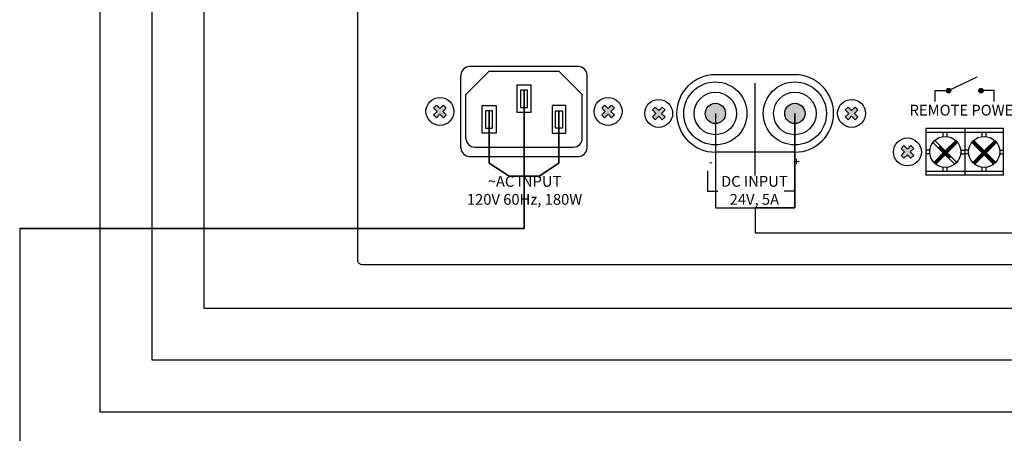
# Model space of a CAD drawing. Units: inches. Extents: x -321 to 751, y 102 to 529.
# Drawn here: x 30 to 86, y 250 to 274 of the extents above; entities that cross this region are included whole.
import ezdxf
from ezdxf.lldxf.tags import DXFTag

# ---------------------------------------------------------------- set-up
doc = ezdxf.new("R2010")
doc.units = ezdxf.units.IN
doc.header["$MEASUREMENT"] = 0
doc.layers.add('LINE', color=7, linetype='Continuous')
doc.layers.add('Линейный-микроф. сигнал', color=140, linetype='ЛМ', lineweight=25, true_color=0x00bfff)
doc.layers.add('Питание 24В', color=7, linetype='24', lineweight=25, true_color=0xf8991e)
doc.layers.add('Питание 220В', color=5, linetype='220', lineweight=25)
doc.layers.add('Управление', color=1, linetype='Управление', lineweight=25)
doc.styles.add('INTER-M', font='romans.shx')
doc.styles.get("Standard").update_dxf_attribs({"font": 'isocpeui.ttf'})
tags = doc.linetypes.add('220', pattern='A,20,-7,0,["220В",Standard,S=2.5,R=0,X=-4,Y=-1.25],-7', length=34).pattern_tags.tags
tags[8] = DXFTag(74, 10)
tags = doc.linetypes.add('24', pattern='A,20,-5.5,["24В",Standard,S=2.5,R=0,X=-4.25,Y=-1.25],-4.2', length=29.7).pattern_tags.tags
tags[6] = DXFTag(74, 10)
tags = doc.linetypes.add('ЛМ', pattern='A,15,-8.5,["Лин/Мик",Standard,S=2.5,R=0,X=-5.5,Y=-1.25],-9.5', length=33).pattern_tags.tags
tags[6] = DXFTag(74, 10)
tags = doc.linetypes.add('Управление', pattern='A,25,-6,["Упр-е",Standard,S=2.5,R=0,X=-4,Y=-1.25],-7', length=38).pattern_tags.tags
tags[6] = DXFTag(74, 10)

# ---------------------------------------------------------------- blocks, each defined once
blk = doc.blocks.new('PAM-510-REAR')
for points in [[(172480.26, 50753.58, 0.79765), (172479.27, 50753.36), (172479.79, 50753.36)], [(172486.82, 50753.58, -0.79765), (172487.81, 50753.36), (172487.29, 50753.36)], [(172480.31, 50753.36, 0.112563), (172480.26, 50753.58), (172479.79, 50753.36), (172479.27, 50753.36, 1)], [(172486.77, 50753.36, -0.112563), (172486.82, 50753.58), (172487.29, 50753.36), (172487.81, 50753.36, -1)], [(172362.95, 50747.08), (172363.61, 50747.73), (172362.8, 50748.54), (172363.61, 50749.35), (172362.95, 50750), (172362.14, 50749.2), (172361.33, 50750), (172360.68, 50749.35), (172361.49, 50748.54), (172360.68, 50747.73), (172361.33, 50747.08), (172362.14, 50747.88)], [(172400.24, 50747.08), (172399.59, 50747.73), (172400.4, 50748.54), (172399.59, 50749.35), (172400.24, 50750), (172401.05, 50749.2), (172401.86, 50750), (172402.52, 50749.35), (172401.71, 50748.54), (172402.52, 50747.73), (172401.86, 50747.08), (172401.05, 50747.88)], [(172411.95, 50746.61), (172411.29, 50747.27), (172412.1, 50748.08), (172411.29, 50748.88), (172411.95, 50749.54), (172412.75, 50748.73), (172413.56, 50749.54), (172414.22, 50748.88), (172413.41, 50748.08), (172414.22, 50747.27), (172413.56, 50746.61), (172412.75, 50747.42)], [(172425.86, 50745.73, 1), (172425.86, 50750.42, 1)], [(172444.25, 50750.42, 1), (172444.25, 50745.73, 1)], [(172458.16, 50746.61), (172458.82, 50747.27), (172458.01, 50748.08), (172458.82, 50748.88), (172458.16, 50749.54), (172457.36, 50748.73), (172456.55, 50749.54), (172455.89, 50748.88), (172456.7, 50748.08), (172455.89, 50747.27), (172456.55, 50746.61), (172457.36, 50747.42)], [(172471.1, 50737.71), (172471.75, 50738.36), (172470.94, 50739.17), (172471.75, 50739.98), (172471.1, 50740.63), (172470.29, 50739.83), (172469.48, 50740.63), (172468.82, 50739.98), (172469.63, 50739.17), (172468.82, 50738.36), (172469.48, 50737.71), (172470.29, 50738.52)]]:
    blk.add_hatch(color=256).paths.add_polyline_path(points)
for p, q in [((172394.19, 50758.94), (172369, 50758.94)), ((172367, 50740.14), (172367, 50756.94)), ((172368.14, 50752.49), (172373.47, 50757.81)), ((172389.72, 50757.81), (172373.47, 50757.81)), ((172395.06, 50752.49), (172389.72, 50757.81)), ((172396.19, 50740.14), (172396.19, 50756.94)), ((172444.25, 50757.04), (172425.86, 50757.04)), ((172479.79, 50753.36), (172486.41, 50756.54)), ((172380, 50748.28), (172380, 50754.67)), ((172380, 50754.67), (172383.2, 50754.67)), ((172383.2, 50754.67), (172383.2, 50748.28)), ((172368.14, 50742.3), (172368.14, 50752.49)), ((172382.4, 50753.47), (172380.81, 50753.47)), ((172380.81, 50753.47), (172380.81, 50749.49)), ((172382.4, 50749.49), (172382.4, 50753.47)), ((172395.06, 50742.3), (172395.06, 50752.49)), ((172476.73, 50750.85), (172476.73, 50753.36)), ((172476.73, 50753.36), (172479.79, 50753.36)), ((172490.36, 50753.36), (172487.29, 50753.36)), ((172490.36, 50750.85), (172490.36, 50753.36)), ((172361.33, 50750), (172360.68, 50749.35)), ((172360.68, 50749.35), (172361.49, 50748.54)), ((172361.33, 50750), (172362.14, 50749.2)), ((172362.95, 50750), (172362.14, 50749.2)), ((172363.61, 50749.35), (172362.8, 50748.54)), ((172362.95, 50750), (172363.61, 50749.35)), ((172371.91, 50743.5), (172371.91, 50749.88)), ((172371.91, 50749.88), (172375.12, 50749.88)), ((172375.12, 50749.88), (172375.12, 50743.5)), ((172380.81, 50749.49), (172382.4, 50749.49)), ((172391.28, 50749.88), (172388.08, 50749.88)), ((172388.08, 50749.88), (172388.08, 50743.5)), ((172391.28, 50743.5), (172391.28, 50749.88)), ((172400.24, 50750), (172399.59, 50749.35)), ((172399.59, 50749.35), (172400.4, 50748.54)), ((172400.24, 50750), (172401.05, 50749.2)), ((172401.86, 50750), (172401.05, 50749.2)), ((172402.52, 50749.35), (172401.71, 50748.54)), ((172401.86, 50750), (172402.52, 50749.35)), ((172411.95, 50749.54), (172411.29, 50748.88)), ((172411.95, 50749.54), (172412.75, 50748.73)), ((172413.56, 50749.54), (172412.75, 50748.73)), ((172413.56, 50749.54), (172414.22, 50748.88)), ((172456.55, 50749.54), (172455.89, 50748.88)), ((172456.55, 50749.54), (172457.36, 50748.73)), ((172458.16, 50749.54), (172457.36, 50748.73)), ((172458.16, 50749.54), (172458.82, 50748.88)), ((172361.49, 50748.54), (172360.68, 50747.73)), ((172360.68, 50747.73), (172361.33, 50747.08)), ((172362.14, 50747.88), (172361.33, 50747.08)), ((172362.14, 50747.88), (172362.95, 50747.08)), ((172362.8, 50748.54), (172363.61, 50747.73)), ((172363.61, 50747.73), (172362.95, 50747.08)), ((172374.32, 50748.69), (172372.72, 50748.69)), ((172372.72, 50748.69), (172372.72, 50744.7)), ((172374.32, 50744.7), (172374.32, 50748.69)), ((172383.2, 50748.28), (172380, 50748.28)), ((172388.88, 50744.7), (172388.88, 50748.69)), ((172388.88, 50748.69), (172390.47, 50748.69)), ((172390.47, 50748.69), (172390.47, 50744.7)), ((172400.4, 50748.54), (172399.59, 50747.73)), ((172399.59, 50747.73), (172400.24, 50747.08)), ((172401.05, 50747.88), (172400.24, 50747.08)), ((172401.05, 50747.88), (172401.86, 50747.08)), ((172401.71, 50748.54), (172402.52, 50747.73)), ((172402.52, 50747.73), (172401.86, 50747.08)), ((172411.29, 50748.88), (172412.1, 50748.08)), ((172412.1, 50748.08), (172411.29, 50747.27)), ((172411.29, 50747.27), (172411.95, 50746.61)), ((172412.75, 50747.42), (172411.95, 50746.61)), ((172412.75, 50747.42), (172413.56, 50746.61)), ((172414.22, 50748.88), (172413.41, 50748.08)), ((172413.41, 50748.08), (172414.22, 50747.27)), ((172414.22, 50747.27), (172413.56, 50746.61)), ((172455.89, 50748.88), (172456.7, 50748.08)), ((172456.7, 50748.08), (172455.89, 50747.27)), ((172455.89, 50747.27), (172456.55, 50746.61)), ((172457.36, 50747.42), (172456.55, 50746.61)), ((172457.36, 50747.42), (172458.16, 50746.61)), ((172458.82, 50748.88), (172458.01, 50748.08)), ((172458.01, 50748.08), (172458.82, 50747.27)), ((172458.82, 50747.27), (172458.16, 50746.61)), ((172372.72, 50744.7), (172374.32, 50744.7)), ((172390.47, 50744.7), (172388.88, 50744.7)), ((172492.54, 50733.77), (172492.54, 50744.57)), ((172375.12, 50743.5), (172371.91, 50743.5)), ((172388.08, 50743.5), (172391.28, 50743.5)), ((172370.14, 50740.3), (172393.06, 50740.3)), ((172469.48, 50740.63), (172468.82, 50739.98)), ((172469.48, 50740.63), (172470.29, 50739.83)), ((172471.1, 50740.63), (172470.29, 50739.83)), ((172471.1, 50740.63), (172471.75, 50739.98)), ((172369, 50738.14), (172394.19, 50738.14)), ((172444.25, 50739.12), (172425.86, 50739.12)), ((172468.82, 50739.98), (172469.63, 50739.17)), ((172469.63, 50739.17), (172468.82, 50738.36)), ((172468.82, 50738.36), (172469.48, 50737.71)), ((172470.29, 50738.52), (172469.48, 50737.71)), ((172470.29, 50738.52), (172471.1, 50737.71)), ((172471.75, 50739.98), (172470.94, 50739.17)), ((172470.94, 50739.17), (172471.75, 50738.36)), ((172471.75, 50738.36), (172471.1, 50737.71)), ((172424.02, 50734.77), (172424.02, 50730.06)), ((172444.19, 50734.77), (172444.19, 50730.06)), ((172424.02, 50730.06), (172426.41, 50730.06)), ((172444.19, 50730.06), (172441.81, 50730.06))]:
    blk.add_line(p, q)
at = {"color": 7}
for p, q in [((172492.54, 50744.57), (172474.54, 50744.57)), ((172474.54, 50744.57), (172474.54, 50733.77)), ((172483.54, 50744.57), (172483.54, 50733.77)), ((172474.54, 50744.12), (172474.54, 50733.77)), ((172483.54, 50743.67), (172474.54, 50743.67)), ((172478.59, 50742.74), (172478.59, 50743.67)), ((172479.49, 50742.74), (172479.49, 50743.67)), ((172492.54, 50743.67), (172483.54, 50743.67)), ((172487.59, 50742.74), (172487.59, 50743.67)), ((172488.49, 50742.74), (172488.49, 50743.67)), ((172476.18, 50741.36), (172478.59, 50738.94)), ((172476.42, 50736.7), (172481.51, 50741.79)), ((172476.45, 50736.67), (172481.54, 50741.76)), ((172476.52, 50736.6), (172481.61, 50741.69)), ((172476.56, 50736.57), (172481.65, 50741.66)), ((172476.61, 50741.82), (172479.04, 50739.39)), ((172476.62, 50736.5), (172481.71, 50741.59)), ((172476.66, 50736.47), (172481.74, 50741.55)), ((172476.73, 50736.41), (172481.8, 50741.48)), ((172476.77, 50736.38), (172481.83, 50741.44)), ((172476.84, 50736.32), (172481.89, 50741.37)), ((172477.45, 50740.09), (172477.9, 50740.54)), ((172477.52, 50740.02), (172477.96, 50740.47)), ((172477.55, 50739.99), (172478, 50740.44)), ((172477.62, 50739.92), (172478.06, 50740.37)), ((172477.65, 50739.89), (172478.1, 50740.33)), ((172477.72, 50739.82), (172478.17, 50740.27)), ((172477.75, 50739.79), (172478.2, 50740.23)), ((172477.82, 50739.72), (172478.27, 50740.17)), ((172477.85, 50739.68), (172478.3, 50740.13)), ((172477.92, 50739.62), (172478.37, 50740.07)), ((172477.95, 50739.58), (172478.4, 50740.03)), ((172481.47, 50741.82), (172479.04, 50739.39)), ((172481.9, 50741.36), (172479.49, 50738.94)), ((172485.18, 50741.36), (172487.59, 50738.94)), ((172485.2, 50741.34), (172485.65, 50741.78)), ((172485.24, 50741.3), (172485.69, 50741.75)), ((172485.3, 50741.24), (172485.75, 50741.68)), ((172485.34, 50741.2), (172485.79, 50741.65)), ((172485.4, 50741.13), (172485.85, 50741.58)), ((172485.42, 50736.7), (172490.51, 50741.79)), ((172485.44, 50741.1), (172485.89, 50741.55)), ((172485.45, 50736.67), (172490.54, 50741.76)), ((172485.5, 50741.03), (172485.95, 50741.48)), ((172485.52, 50736.6), (172490.61, 50741.69)), ((172485.54, 50741), (172485.99, 50741.45)), ((172485.56, 50736.57), (172490.65, 50741.66)), ((172485.61, 50741.82), (172488.04, 50739.39)), ((172485.61, 50740.93), (172486.05, 50741.38)), ((172485.62, 50736.5), (172490.71, 50741.59)), ((172485.64, 50740.9), (172486.09, 50741.34)), ((172485.66, 50736.47), (172490.74, 50741.55)), ((172485.71, 50740.83), (172486.16, 50741.28)), ((172485.73, 50736.41), (172490.8, 50741.48)), ((172485.74, 50740.8), (172486.19, 50741.24)), ((172485.77, 50736.38), (172490.83, 50741.44)), ((172485.81, 50740.73), (172486.26, 50741.18)), ((172485.84, 50736.32), (172490.89, 50741.37)), ((172485.84, 50740.69), (172486.29, 50741.14)), ((172485.91, 50740.63), (172486.36, 50741.08)), ((172485.94, 50740.59), (172486.39, 50741.04)), ((172486.01, 50740.53), (172486.46, 50740.98)), ((172486.05, 50740.49), (172486.49, 50740.94)), ((172486.11, 50740.43), (172486.56, 50740.88)), ((172486.15, 50740.39), (172486.59, 50740.84)), ((172486.21, 50740.33), (172486.66, 50740.77)), ((172486.25, 50740.29), (172486.7, 50740.74)), ((172486.31, 50740.23), (172486.76, 50740.67)), ((172486.35, 50740.19), (172486.8, 50740.64)), ((172486.41, 50740.12), (172486.86, 50740.57)), ((172486.45, 50740.09), (172486.9, 50740.54)), ((172486.52, 50740.02), (172486.96, 50740.47)), ((172486.55, 50739.99), (172487, 50740.44)), ((172486.62, 50739.92), (172487.06, 50740.37)), ((172486.65, 50739.89), (172487.1, 50740.33)), ((172486.72, 50739.82), (172487.17, 50740.27)), ((172486.75, 50739.79), (172487.2, 50740.23)), ((172486.82, 50739.72), (172487.27, 50740.17)), ((172486.85, 50739.68), (172487.3, 50740.13)), ((172486.92, 50739.62), (172487.37, 50740.07)), ((172486.95, 50739.58), (172487.4, 50740.03)), ((172490.47, 50741.82), (172488.04, 50739.39)), ((172490.9, 50741.36), (172488.49, 50738.94)), ((172475.47, 50739.61), (172474.54, 50739.61)), ((172475.47, 50738.72), (172474.54, 50738.72)), ((172478.59, 50738.94), (172476.39, 50736.74)), ((172479.04, 50738.5), (172476.86, 50736.31)), ((172478.02, 50739.52), (172478.47, 50739.97)), ((172478.06, 50739.48), (172478.5, 50739.93)), ((172478.12, 50739.42), (172478.57, 50739.86)), ((172478.16, 50739.38), (172478.61, 50739.83)), ((172478.22, 50739.32), (172478.67, 50739.76)), ((172478.26, 50739.28), (172478.71, 50739.73)), ((172478.32, 50739.21), (172478.77, 50739.66)), ((172478.36, 50739.18), (172478.81, 50739.63)), ((172478.42, 50739.11), (172478.87, 50739.56)), ((172478.46, 50739.08), (172478.91, 50739.53)), ((172478.53, 50739.01), (172478.97, 50739.46)), ((172478.56, 50738.98), (172479.01, 50739.43)), ((172479.04, 50738.5), (172481.23, 50736.31)), ((172479.07, 50738.47), (172479.51, 50738.92)), ((172479.13, 50738.41), (172479.58, 50738.85)), ((172479.17, 50738.37), (172479.62, 50738.82)), ((172479.23, 50738.31), (172479.68, 50738.75)), ((172479.27, 50738.27), (172479.72, 50738.72)), ((172479.33, 50738.2), (172479.78, 50738.65)), ((172479.37, 50738.17), (172479.82, 50738.62)), ((172479.43, 50738.1), (172479.88, 50738.55)), ((172479.47, 50738.07), (172479.92, 50738.52)), ((172479.49, 50738.94), (172481.7, 50736.74)), ((172479.54, 50738), (172479.98, 50738.45)), ((172479.57, 50737.97), (172480.02, 50738.41)), ((172479.64, 50737.9), (172480.08, 50738.35)), ((172479.67, 50737.87), (172480.12, 50738.31)), ((172479.74, 50737.8), (172480.19, 50738.25)), ((172479.77, 50737.76), (172480.22, 50738.21)), ((172479.84, 50737.7), (172480.29, 50738.15)), ((172479.87, 50737.66), (172480.32, 50738.11)), ((172482.61, 50739.61), (172483.54, 50739.61)), ((172482.61, 50738.72), (172483.54, 50738.72)), ((172484.47, 50739.61), (172483.54, 50739.61)), ((172484.47, 50738.72), (172483.54, 50738.72)), ((172487.59, 50738.94), (172485.39, 50736.74)), ((172488.04, 50738.5), (172485.86, 50736.31)), ((172487.02, 50739.52), (172487.47, 50739.97)), ((172487.06, 50739.48), (172487.5, 50739.93)), ((172487.12, 50739.42), (172487.57, 50739.86)), ((172487.16, 50739.38), (172487.61, 50739.83)), ((172487.22, 50739.32), (172487.67, 50739.76)), ((172487.26, 50739.28), (172487.71, 50739.73)), ((172487.32, 50739.21), (172487.77, 50739.66)), ((172487.36, 50739.18), (172487.81, 50739.63)), ((172487.42, 50739.11), (172487.87, 50739.56)), ((172487.46, 50739.08), (172487.91, 50739.53)), ((172487.53, 50739.01), (172487.97, 50739.46)), ((172487.56, 50738.98), (172488.01, 50739.43)), ((172488.04, 50738.5), (172490.23, 50736.31)), ((172488.07, 50738.47), (172488.51, 50738.92)), ((172488.13, 50738.41), (172488.58, 50738.85)), ((172488.17, 50738.37), (172488.62, 50738.82)), ((172488.23, 50738.31), (172488.68, 50738.75)), ((172488.27, 50738.27), (172488.72, 50738.72)), ((172488.33, 50738.2), (172488.78, 50738.65)), ((172488.37, 50738.17), (172488.82, 50738.62)), ((172488.43, 50738.1), (172488.88, 50738.55)), ((172488.47, 50738.07), (172488.92, 50738.52)), ((172488.49, 50738.94), (172490.7, 50736.74)), ((172488.54, 50738), (172488.98, 50738.45)), ((172488.57, 50737.97), (172489.02, 50738.41)), ((172488.64, 50737.9), (172489.08, 50738.35)), ((172488.67, 50737.87), (172489.12, 50738.31)), ((172488.74, 50737.8), (172489.19, 50738.25)), ((172488.77, 50737.76), (172489.22, 50738.21)), ((172488.84, 50737.7), (172489.29, 50738.15)), ((172488.87, 50737.66), (172489.32, 50738.11)), ((172488.94, 50737.6), (172489.39, 50738.05)), ((172488.98, 50737.56), (172489.42, 50738.01)), ((172489.04, 50737.5), (172489.49, 50737.95)), ((172489.08, 50737.46), (172489.52, 50737.91)), ((172489.14, 50737.4), (172489.59, 50737.84)), ((172489.18, 50737.36), (172489.63, 50737.81)), ((172489.24, 50737.3), (172489.69, 50737.74)), ((172491.61, 50739.61), (172492.54, 50739.61)), ((172491.61, 50738.72), (172492.54, 50738.72)), ((172492.54, 50739.61), (172492.54, 50739.61)), ((172492.54, 50738.72), (172492.54, 50738.72)), ((172478.59, 50734.67), (172478.59, 50735.6)), ((172479.49, 50734.67), (172479.49, 50735.6)), ((172487.59, 50734.67), (172487.59, 50735.6)), ((172488.49, 50734.67), (172488.49, 50735.6)), ((172489.28, 50737.26), (172489.73, 50737.71)), ((172489.34, 50737.19), (172489.79, 50737.64)), ((172489.38, 50737.16), (172489.83, 50737.61)), ((172489.44, 50737.09), (172489.89, 50737.54)), ((172489.48, 50737.06), (172489.93, 50737.51)), ((172489.55, 50736.99), (172489.99, 50737.44)), ((172489.58, 50736.96), (172490.03, 50737.4)), ((172489.65, 50736.89), (172490.1, 50737.34)), ((172489.68, 50736.86), (172490.13, 50737.3)), ((172489.75, 50736.79), (172490.2, 50737.24)), ((172489.78, 50736.75), (172490.23, 50737.2)), ((172489.85, 50736.69), (172490.3, 50737.14)), ((172489.88, 50736.65), (172490.33, 50737.1)), ((172489.95, 50736.59), (172490.4, 50737.04)), ((172489.99, 50736.55), (172490.43, 50737)), ((172490.05, 50736.49), (172490.5, 50736.94)), ((172490.09, 50736.45), (172490.53, 50736.9)), ((172490.15, 50736.39), (172490.6, 50736.83)), ((172490.19, 50736.35), (172490.64, 50736.8)), ((172483.54, 50734.67), (172474.54, 50734.67)), ((172483.54, 50733.77), (172474.54, 50733.77)), ((172492.54, 50734.67), (172483.54, 50734.67)), ((172492.54, 50733.77), (172483.54, 50733.77))]:
    blk.add_line(p, q, dxfattribs=at)
blk.add_lwpolyline([(172344.14, 50845.06), (172762.14, 50845.06, -0.414214), (172763.14, 50844.06), (172763.14, 50715.06, -0.414214), (172761.14, 50713.06), (172344.14, 50713.06, -0.414214), (172343.14, 50714.06), (172343.14, 50844.06, -0.414214)], format="xyb", close=True)
for centre, radius in [((172425.86, 50748.08), 7.3), ((172444.25, 50748.08), 7.3), ((172479.79, 50753.36), 0.522), ((172487.29, 50753.36), 0.522), ((172362.14, 50748.54), 3.23), ((172401.05, 50748.54), 3.23), ((172425.86, 50748.08), 4.92), ((172444.25, 50748.08), 4.92), ((172412.75, 50748.08), 3.23), ((172425.86, 50748.08), 2.35), ((172444.25, 50748.08), 2.35), ((172457.36, 50748.08), 3.23), ((172470.29, 50739.17), 3.23)]:
    blk.add_circle(centre, radius)
for centre in [(172479.04, 50739.17), (172488.04, 50739.17)]:
    blk.add_circle(centre, 3.6, dxfattribs=at)
for centre, radius, start, end in [((172369, 50756.94), 2, 90, 180), ((172394.19, 50756.94), 2, 0, 90), ((172425.86, 50748.08), 8.96, 90, 270), ((172444.25, 50748.08), 8.96, 270, 90), ((172370.14, 50742.3), 2, 180, 270), ((172393.06, 50742.3), 2, 270, 0), ((172369, 50740.14), 2, 180, 270), ((172394.19, 50740.14), 2, 270, 0)]:
    blk.add_arc(centre, radius, start, end)
at = {"style": 'INTER-M'}
for s, insert, char_height, width, attachment_point in [('{\\T0.8;REMOTE POWER}', (172483.87, 50750.09), 2.5, 27.2643, 2), ('{\\T0.8;-}', (172424.78, 50736.88), 2, 1.6439, 5), ('{\\T0.8;+}', (172444.62, 50736.94), 2, 1.6439, 5), ('{\\T0.8;~AC INPUT\\P120V 60Hz, 180W}', (172381.72, 50733.6), 2.5, 30.3251, 2), ('{\\T0.8;DC INPUT\\P24V, 5A}', (172434.88, 50733.6), 2.5, 19.1755, 2)]:
    blk.add_mtext(s, dxfattribs=dict(at, insert=insert, char_height=char_height, width=width, attachment_point=attachment_point))

msp = doc.modelspace()

# ---------------------------------------------------------------- linework, layer by layer
msp.add_line((72.055, 265.167), (72.055, 270.508))
at = {"layer": 'Линейный-микроф. сигнал', "linetype": 'ЛМ'}
msp.add_lwpolyline([(89.802, 278.199), (89.802, 257.467), (40.184, 257.467), (40.184, 301.399), (76.96, 301.399), (76.96, 330.74)], dxfattribs=at)
at = {"layer": 'Питание 220В', "linetype": '220'}
msp.add_lwpolyline([(29.523, 262.084), (58.69, 262.084), (58.69, 265.119), (57.825, 265.119), (56.671, 265.871), (56.671, 268.903), (56.671, 265.871), (57.825, 265.119), (59.556, 265.119), (60.709, 265.871), (60.709, 268.903), (60.709, 265.871), (59.556, 265.119), (58.69, 265.119), (58.691, 270.1), (58.69, 262.084)], close=True, dxfattribs=at)
msp.add_lwpolyline([(29.523, 262.084), (29.523, 234.699)], dxfattribs=at)
at = {"layer": 'Питание 24В', "linetype": '24'}
msp.add_lwpolyline([(95.802, 278.199), (95.802, 251.467), (34.184, 251.467), (34.184, 307.399), (71.96, 307.399), (71.96, 330.711)], dxfattribs=at)
at = {"layer": 'Питание 24В', "linetype": '24', "lineweight": 30}
msp.add_lwpolyline([(69.756, 268.751), (69.756, 263.282), (74.353, 263.282), (74.353, 268.751), (74.353, 263.282), (72.055, 263.282), (72.055, 261.835), (115.278, 261.835), (115.278, 238.266), (115.286, 233.516), (113.352, 232.105), (115.286, 233.516), (115.286, 230.203), (113.336, 228.794)], dxfattribs=at)
at = {"layer": 'Управление', "linetype": 'Управление'}
msp.add_lwpolyline([(92.802, 278.199), (92.802, 254.467), (37.184, 254.467), (37.184, 304.399), (74.46, 304.399), (74.46, 330.702)], dxfattribs=at)

# ---------------------------------------------------------------- block references
at = {"layer": 'LINE', "color": 3, "xscale": 0.25, "yscale": 0.25, "zscale": 0.25}
msp.add_blockref('PAM-510-REAR', (-43036.709, -12418.268), dxfattribs=at)

doc.saveas('drawing.dxf')
